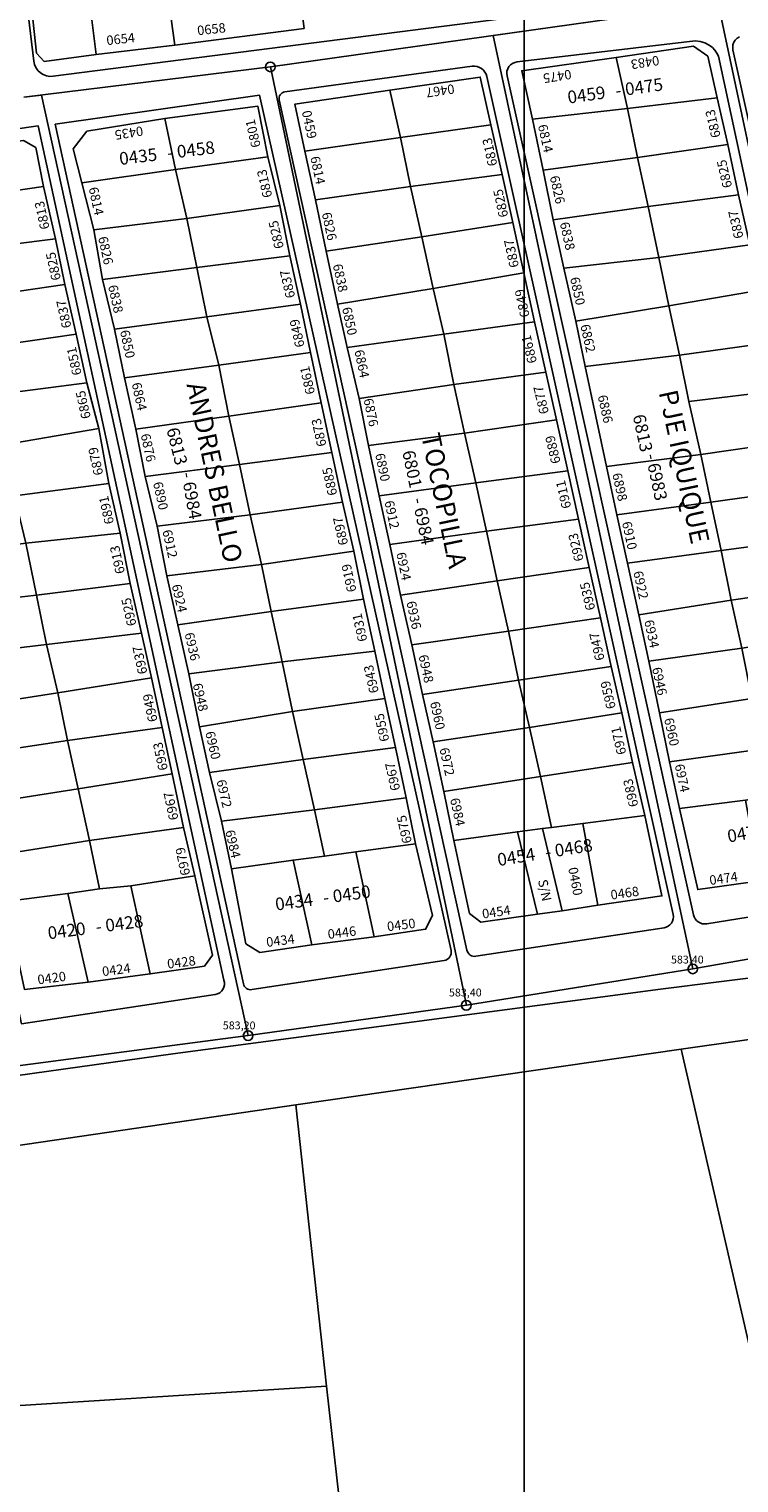
# Model space of a CAD drawing. Extents: x 346068 to 353410, y 6285400 to 6292572.
# Drawn here: x 348921 to 349034, y 6289333 to 6289564 of the extents above; entities that cross this region are included whole.
import ezdxf

# ---------------------------------------------------------------- set-up
doc = ezdxf.new("R2010")
doc.units = 0
doc.header["$MEASUREMENT"] = 0
doc.layers.get('0').update_dxf_attribs({"linetype": 'CONTINUOUS'})
for name, color, linetype in [('1010', 7, 'CONTINUOUS'), ('1400', 7, 'CONTINUOUS'), ('1500', 7, 'CONTINUOUS'), ('2000', 7, 'CONTINUOUS'), ('2510', 7, 'CONTINUOUS'), ('LIMITE_PREDIAL', 7, 'CONTINUOUS')]:
    doc.layers.add(name, color=color, linetype=linetype)

msp = doc.modelspace()

# ---------------------------------------------------------------- linework, layer by layer
at = {"color": 3}
for points in [[(348100, 6289000), (349000, 6289000), (349000, 6289600), (348100, 6289600), (348100, 6289000)], [(349000, 6289000), (349900, 6289000), (349900, 6289600), (349000, 6289600), (349000, 6289000)]]:
    msp.add_lwpolyline(points, dxfattribs=at)
at = {"color": 10}
for points in [[(349014.27, 6289565.89), (349030.89, 6289567.96), (349062.29, 6289420.97), (349124.67, 6289431.91)], [(348959.6, 6289558.17), (349014.27, 6289565.89)], [(349014.27, 6289565.89), (348995.05, 6289563.18), (349026.81, 6289414.74)], [(348920.36, 6289553.35), (348959.6, 6289558.17)], [(348959.6, 6289558.17), (348990.79, 6289408.95)], [(348920.36, 6289553.35), (348923.17, 6289553.69), (348956.06, 6289404.13)], [(349026.81, 6289414.74), (349124.67, 6289431.91)], [(348990.79, 6289408.95), (349026.81, 6289414.74)], [(348956.06, 6289404.13), (348990.79, 6289408.95)], [(348919.4, 6289399.31), (348956.06, 6289404.13)]]:
    msp.add_lwpolyline(points, dxfattribs=at)
at = {"layer": '1400', "color": 2}
for points in [[(348922.4, 6289560.35), (348921.3, 6289570.75)], [(348965, 6289564.25), (348944.4, 6289561.65), (348931.9, 6289560.15), (348923.6, 6289559.05), (348922.4, 6289560.35)], [(349023.1, 6289447.65), (349021.5, 6289455.45), (349019.8, 6289463.65), (349018.2, 6289471.05), (349016.4, 6289479.25), (349014.7, 6289486.95), (349013.1, 6289494.65), (349009.7, 6289510.55), (349008.2, 6289517.75), (349006.3, 6289526.15), (349004.6, 6289533.85), (349003, 6289541.75), (349001.3, 6289549.85), (348999.6, 6289557.55), (349014.6, 6289559.65), (349026.9, 6289561.45), (349029.2, 6289559.85), (349030.7, 6289553.25), (349032.4, 6289545.85), (349034.1, 6289537.85), (349035.9, 6289529.85)], [(349017.2, 6289447.55), (349015.5, 6289455.45), (349013.8, 6289462.85), (349012.1, 6289470.55), (349010.3, 6289478.55), (349008.6, 6289486.25), (349006.9, 6289493.95), (349005.1, 6289502.05), (349003.4, 6289509.65), (349001.6, 6289517.65), (348999.9, 6289525.45), (348998.2, 6289533.45), (348996.5, 6289541.05), (348994.7, 6289548.95), (348993, 6289556.55), (348978.6, 6289554.45), (348963.5, 6289552.25), (348965.1, 6289544.75), (348966.8, 6289537.05), (348968.5, 6289528.85), (348970.3, 6289520.45), (348971.8, 6289513.55), (348973.7, 6289505.45), (348975.2, 6289497.95), (348976.9, 6289489.95), (348978.6, 6289482.25), (348980.3, 6289474.15), (348982.1, 6289466.25), (348983.8, 6289458.35), (348985.5, 6289450.85), (348987.2, 6289442.95), (348988.8, 6289435.15), (348991.3, 6289423.55), (348993.1, 6289422.15), (349002.1, 6289423.45), (349006, 6289423.95), (349011.7, 6289424.85), (349021.9, 6289426.35), (349019.2, 6289439.15), (349017.2, 6289447.55)], [(348943.1, 6289477.25), (348944.9, 6289469.45), (348946.6, 6289461.65), (348948.3, 6289453.25), (348949.9, 6289445.95), (348951.8, 6289438.25), (348953.4, 6289430.65), (348955.7, 6289418.75), (348957.9, 6289417.35), (348966.2, 6289418.55), (348976.1, 6289419.85), (348984.3, 6289421.05), (348985.4, 6289423.25), (348982.7, 6289434.65), (348981.2, 6289441.95), (348979.5, 6289449.95), (348977.8, 6289457.75), (348976.2, 6289465.25), (348974.4, 6289473.55), (348972.9, 6289481.15), (348971.1, 6289488.95), (348969.4, 6289496.85), (348967.7, 6289504.75), (348966, 6289512.75), (348964.4, 6289520.45), (348962.7, 6289528.15), (348961.1, 6289536.15), (348959.2, 6289543.85), (348957.6, 6289551.95), (348942.8, 6289549.95), (348930.4, 6289547.95), (348928.2, 6289545.15), (348929.6, 6289539.75), (348931.5, 6289532.25), (348932.9, 6289524.35), (348934.8, 6289516.45), (348936.4, 6289508.75), (348938.2, 6289500.55), (348939.7, 6289493.05), (348941.6, 6289485.15), (348943.1, 6289477.25)], [(348920.3, 6289546.45), (348922.3, 6289545.35), (348923.5, 6289539.15), (348925.4, 6289530.85), (348926.9, 6289523.55)], [(348926.9, 6289523.55), (348928.7, 6289515.65), (348930.4, 6289507.95), (348932.3, 6289500.65), (348933.9, 6289491.95), (348935.7, 6289484.05), (348937.3, 6289476.05), (348939.1, 6289468.15), (348940.7, 6289461.05), (348942.4, 6289453.15), (348944, 6289445.75), (348945.8, 6289437.25), (348947.6, 6289429.55), (348950.4, 6289416.95), (348949.1, 6289415.15), (348940.5, 6289413.95), (348930.6, 6289412.65), (348920.5, 6289411.45)], [(349037.5, 6289428.75), (349027.6, 6289427.35), (349024.7, 6289440.25), (349023.1, 6289447.65)], [(349044.75, 6289404.8), (349024.95, 6289402), (348963.65, 6289393.1), (348875.95, 6289380.3), (348843.95, 6289375.7), (348804.05, 6289369.8), (348784.15, 6289367), (348784.05, 6289369), (348763.25, 6289364.1), (348764.55, 6289352.1), (348765.55, 6289343.5), (348766.65, 6289333.6), (348768.65, 6289315.4)]]:
    msp.add_lwpolyline(points, dxfattribs=at)
at = {"layer": '1500'}
for centre in [(348959.59, 6289558.17), (349026.8, 6289414.74), (348990.78, 6289408.95), (348956.05, 6289404.13)]:
    msp.add_circle(centre, 0.759, dxfattribs=at)
at = {"layer": '2000', "color": 1}
for points in [[(348921.96, 6289559.09), (348904.69, 6289702.16)], [(349007.57, 6289567.24), (348925.06, 6289556.67), (348924.52, 6289556.66), (348923.98, 6289556.75), (348923.47, 6289556.95), (348923.01, 6289557.24), (348922.61, 6289557.61), (348922.3, 6289558.06), (348922.08, 6289558.56), (348921.96, 6289559.09)], [(349062.47, 6289428.98), (349033.19, 6289560.87), (349033.15, 6289561.29), (349033.2, 6289561.7), (349033.34, 6289562.09), (349033.56, 6289562.43), (349033.86, 6289562.72), (349034.21, 6289562.93)], [(349059.27, 6289428.04), (349030.89, 6289559.88), (349030.64, 6289560.36), (349030.32, 6289560.81), (349029.92, 6289561.24), (349029.39, 6289561.65), (349028.74, 6289562), (349027.97, 6289562.23), (349027.18, 6289562.31), (348998.85, 6289558.97)], [(348991.71, 6289558.26), (348992.1, 6289558.28), (348992.49, 6289558.22), (348992.86, 6289558.1), (348993.2, 6289557.91), (348993.49, 6289557.65), (348993.74, 6289557.35), (348993.93, 6289557.01), (348994.05, 6289556.64), (349023.67, 6289423.39), (349023.71, 6289423.04), (349023.68, 6289422.69), (349023.57, 6289422.34), (349023.4, 6289422.03), (349023.17, 6289421.76), (349022.89, 6289421.54), (349022.57, 6289421.38), (349022.23, 6289421.29), (348992.28, 6289416.74), (348992.05, 6289416.73), (348991.81, 6289416.76), (348991.59, 6289416.83), (348991.39, 6289416.95), (348991.2, 6289417.1), (348991.06, 6289417.28), (348990.94, 6289417.48), (348990.87, 6289417.71), (348961, 6289552.91), (348960.98, 6289553.13), (348961, 6289553.34), (348961.06, 6289553.55), (348961.17, 6289553.75), (348961.31, 6289553.91), (348961.49, 6289554.04), (348961.68, 6289554.14), (348961.9, 6289554.19), (348991.71, 6289558.26)], [(348998.85, 6289558.97), (348998.47, 6289558.89), (348998.12, 6289558.73), (348997.81, 6289558.5), (348997.55, 6289558.21), (348997.36, 6289557.87), (348997.24, 6289557.5), (348997.21, 6289557.11), (348997.25, 6289556.73), (349026.9, 6289423.34), (349027.01, 6289423.01), (349027.18, 6289422.7), (349027.4, 6289422.43), (349027.67, 6289422.21), (349027.98, 6289422.04), (349028.32, 6289421.93), (349028.67, 6289421.89), (349029.02, 6289421.91), (349058.3, 6289426.63)], [(348925.35, 6289549.05), (348957.88, 6289553.65), (348988.35, 6289417.67), (348988.38, 6289417.4), (348988.35, 6289417.13), (348988.28, 6289416.88), (348988.15, 6289416.64), (348987.97, 6289416.44), (348987.76, 6289416.27), (348987.52, 6289416.15), (348987.26, 6289416.08), (348956.67, 6289411.44), (348956.45, 6289411.43), (348956.22, 6289411.46), (348956.01, 6289411.53), (348955.81, 6289411.64), (348955.64, 6289411.78), (348955.5, 6289411.95), (348955.39, 6289412.15), (348955.32, 6289412.36), (348925.35, 6289549.05)], [(348950.84, 6289410.66), (348951.2, 6289410.76), (348951.54, 6289410.93), (348951.83, 6289411.18), (348952.06, 6289411.48), (348952.22, 6289411.82), (348952.3, 6289412.19), (348952.3, 6289412.57), (348952.22, 6289412.94), (348922.65, 6289548.8), (348890.35, 6289544.11), (348890.24, 6289544.08), (348890.14, 6289544.03), (348890.05, 6289543.96), (348889.98, 6289543.88), (348889.93, 6289543.78), (348889.89, 6289543.68), (348889.88, 6289543.56), (348889.9, 6289543.45), (348919.99, 6289406.01), (348950.84, 6289410.66)], [(348603.48, 6289343.61), (348607.25, 6289345.72), (348731.39, 6289371.12), (348748.26, 6289374.44), (348765.25, 6289377.18), (348782.31, 6289379.35), (348799.43, 6289381), (348816.4, 6289383.79), (348854.53, 6289388.75), (348944.1, 6289401.23), (349021.67, 6289411.52), (349077.36, 6289418.53)]]:
    msp.add_lwpolyline(points, dxfattribs=at)
at = {"layer": 'LIMITE_PREDIAL', "color": 4}
for points in [[(348965, 6289564.25), (348963.4, 6289576.95), (348942.7, 6289573.85), (348944.4, 6289561.65), (348965, 6289564.25)], [(348944.4, 6289561.65), (348942.7, 6289573.85), (348930.4, 6289572.05), (348931.9, 6289560.15), (348944.4, 6289561.65)], [(348931.9, 6289560.15), (348930.4, 6289572.05), (348921.3, 6289570.75), (348922.4, 6289560.35), (348923.6, 6289559.05), (348931.9, 6289560.15)], [(349030.7, 6289553.25), (349016.4, 6289551.55), (349014.6, 6289559.65), (349026.9, 6289561.45), (349029.2, 6289559.85), (349030.7, 6289553.25)], [(349001.3, 6289549.85), (349016.4, 6289551.55), (349014.6, 6289559.65), (348999.6, 6289557.55), (349001.3, 6289549.85)], [(348978.6, 6289554.45), (348980.3, 6289546.95), (348994.7, 6289548.95), (348993, 6289556.55), (348978.6, 6289554.45)], [(348963.5, 6289552.25), (348965.1, 6289544.75), (348980.3, 6289546.95), (348978.6, 6289554.45), (348963.5, 6289552.25)], [(348957.6, 6289551.95), (348942.8, 6289549.95), (348944.5, 6289541.85), (348959.2, 6289543.85), (348957.6, 6289551.95)], [(349001.3, 6289549.85), (349016.4, 6289551.55), (349018, 6289543.75), (349003, 6289541.75), (349001.3, 6289549.85)], [(349032.4, 6289545.85), (349018, 6289543.75), (349016.4, 6289551.55), (349030.7, 6289553.25), (349032.4, 6289545.85)], [(348928.2, 6289545.15), (348930.4, 6289547.95), (348942.8, 6289549.95), (348944.5, 6289541.85), (348929.6, 6289539.75), (348928.2, 6289545.15)], [(348965.1, 6289544.75), (348980.3, 6289546.95), (348981.9, 6289539.15), (348966.8, 6289537.05), (348965.1, 6289544.75)], [(348994.7, 6289548.95), (348980.3, 6289546.95), (348981.9, 6289539.15), (348996.5, 6289541.05), (348994.7, 6289548.95)], [(348922.3, 6289545.35), (348920.3, 6289546.45), (348907.2, 6289544.75), (348908.9, 6289537.05), (348923.5, 6289539.15), (348922.3, 6289545.35)], [(349034.1, 6289537.85), (349019.7, 6289535.95), (349018, 6289543.75), (349032.4, 6289545.85), (349034.1, 6289537.85)], [(348961.1, 6289536.15), (348946.3, 6289534.05), (348944.5, 6289541.85), (348959.2, 6289543.85), (348961.1, 6289536.15)], [(349003, 6289541.75), (349018, 6289543.75), (349019.7, 6289535.95), (349004.6, 6289533.85), (349003, 6289541.75)], [(348931.5, 6289532.25), (348946.3, 6289534.05), (348944.5, 6289541.85), (348929.6, 6289539.75), (348931.5, 6289532.25)], [(348996.5, 6289541.05), (348981.9, 6289539.15), (348983.7, 6289531.15), (348998.2, 6289533.45), (348996.5, 6289541.05)], [(348925.4, 6289530.85), (348910.6, 6289528.95), (348908.9, 6289537.05), (348923.5, 6289539.15), (348925.4, 6289530.85)], [(348966.8, 6289537.05), (348981.9, 6289539.15), (348983.7, 6289531.15), (348968.5, 6289528.85), (348966.8, 6289537.05)], [(349035.9, 6289529.85), (349021.4, 6289527.85), (349019.7, 6289535.95), (349034.1, 6289537.85), (349035.9, 6289529.85)], [(348961.1, 6289536.15), (348946.3, 6289534.05), (348947.9, 6289526.25), (348962.7, 6289528.15), (348961.1, 6289536.15)], [(349004.6, 6289533.85), (349019.7, 6289535.95), (349021.4, 6289527.85), (349006.3, 6289526.15), (349004.6, 6289533.85)], [(348931.5, 6289532.25), (348946.3, 6289534.05), (348947.9, 6289526.25), (348932.9, 6289524.35), (348931.5, 6289532.25)], [(348998.2, 6289533.45), (348983.7, 6289531.15), (348985.5, 6289522.95), (348999.9, 6289525.45), (348998.2, 6289533.45)], [(348925.4, 6289530.85), (348910.6, 6289528.95), (348912.3, 6289521.45), (348926.9, 6289523.55), (348925.4, 6289530.85)], [(348968.5, 6289528.85), (348983.7, 6289531.15), (348985.5, 6289522.95), (348970.3, 6289520.45), (348968.5, 6289528.85)], [(349037.5, 6289522.65), (349023, 6289520.15), (349021.4, 6289527.85), (349035.9, 6289529.85), (349037.5, 6289522.65)], [(348934.8, 6289516.45), (348949.5, 6289518.45), (348947.9, 6289526.25), (348932.9, 6289524.35), (348934.8, 6289516.45)], [(348964.4, 6289520.45), (348949.5, 6289518.45), (348947.9, 6289526.25), (348962.7, 6289528.15), (348964.4, 6289520.45)], [(349006.3, 6289526.15), (349021.4, 6289527.85), (349023, 6289520.15), (349008.2, 6289517.75), (349006.3, 6289526.15)], [(348999.9, 6289525.45), (348985.5, 6289522.95), (348987.2, 6289515.65), (349001.6, 6289517.65), (348999.9, 6289525.45)], [(348928.7, 6289515.65), (348914, 6289513.55), (348912.3, 6289521.45), (348926.9, 6289523.55), (348928.7, 6289515.65)], [(348970.3, 6289520.45), (348985.5, 6289522.95), (348987.2, 6289515.65), (348971.8, 6289513.55), (348970.3, 6289520.45)], [(349039.2, 6289514.35), (349024.7, 6289512.35), (349023, 6289520.15), (349037.5, 6289522.65), (349039.2, 6289514.35)], [(348964.4, 6289520.45), (348949.5, 6289518.45), (348951.4, 6289510.75), (348966, 6289512.75), (348964.4, 6289520.45)], [(349008.2, 6289517.75), (349023, 6289520.15), (349024.7, 6289512.35), (349009.7, 6289510.55), (349008.2, 6289517.75)], [(348934.8, 6289516.45), (348949.5, 6289518.45), (348951.4, 6289510.75), (348936.4, 6289508.75), (348934.8, 6289516.45)], [(349001.6, 6289517.65), (348987.2, 6289515.65), (348988.8, 6289507.65), (349003.4, 6289509.65), (349001.6, 6289517.65)], [(348928.7, 6289515.65), (348914, 6289513.55), (348915.6, 6289506.05), (348930.4, 6289507.95), (348928.7, 6289515.65)], [(348971.8, 6289513.55), (348987.2, 6289515.65), (348988.8, 6289507.65), (348973.7, 6289505.45), (348971.8, 6289513.55)], [(349041.1, 6289506.75), (349026.2, 6289504.95), (349024.7, 6289512.35), (349039.2, 6289514.35), (349041.1, 6289506.75)], [(348967.7, 6289504.75), (348953, 6289502.65), (348951.4, 6289510.75), (348966, 6289512.75), (348967.7, 6289504.75)], [(349009.7, 6289510.55), (349024.7, 6289512.35), (349026.2, 6289504.95), (349028.1, 6289496.55), (349013.1, 6289494.65), (349009.7, 6289510.55)], [(348936.4, 6289508.75), (348951.4, 6289510.75), (348953, 6289502.65), (348938.2, 6289500.55), (348936.4, 6289508.75)], [(348930.4, 6289507.95), (348915.6, 6289506.05), (348917.2, 6289498.05), (348932.3, 6289500.65), (348930.4, 6289507.95)], [(348973.7, 6289505.45), (348988.8, 6289507.65), (348990.5, 6289499.95), (348975.2, 6289497.95), (348973.7, 6289505.45)], [(349003.4, 6289509.65), (348988.8, 6289507.65), (348990.5, 6289499.95), (349005.1, 6289502.05), (349003.4, 6289509.65)], [(349042.8, 6289498.65), (349028.1, 6289496.55), (349026.2, 6289504.95), (349041.1, 6289506.75), (349042.8, 6289498.65)], [(348967.7, 6289504.75), (348953, 6289502.65), (348954.7, 6289494.95), (348969.4, 6289496.85), (348967.7, 6289504.75)], [(348933.9, 6289491.95), (348918.9, 6289489.95), (348917.2, 6289498.05), (348932.3, 6289500.65), (348933.9, 6289491.95)], [(348938.2, 6289500.55), (348953, 6289502.65), (348954.7, 6289494.95), (348939.7, 6289493.05), (348938.2, 6289500.55)], [(349005.1, 6289502.05), (348990.5, 6289499.95), (348992.3, 6289492.05), (349006.9, 6289493.95), (349005.1, 6289502.05)], [(348975.2, 6289497.95), (348990.5, 6289499.95), (348992.3, 6289492.05), (348976.9, 6289489.95), (348975.2, 6289497.95)], [(349044.5, 6289491.05), (349029.7, 6289488.95), (349028.1, 6289496.55), (349042.8, 6289498.65), (349044.5, 6289491.05)], [(348971.1, 6289488.95), (348956.4, 6289486.95), (348954.7, 6289494.95), (348969.4, 6289496.85), (348971.1, 6289488.95)], [(349013.1, 6289494.65), (349028.1, 6289496.55), (349029.7, 6289488.95), (349014.7, 6289486.95), (349013.1, 6289494.65)], [(348939.7, 6289493.05), (348954.7, 6289494.95), (348956.4, 6289486.95), (348941.6, 6289485.15), (348939.7, 6289493.05)], [(349006.9, 6289493.95), (348992.3, 6289492.05), (348994, 6289484.35), (349008.6, 6289486.25), (349006.9, 6289493.95)], [(348933.9, 6289491.95), (348918.9, 6289489.95), (348920.7, 6289482.45), (348935.7, 6289484.05), (348933.9, 6289491.95)], [(348976.9, 6289489.95), (348992.3, 6289492.05), (348994, 6289484.35), (348978.6, 6289482.25), (348976.9, 6289489.95)], [(348972.9, 6289481.15), (348958.2, 6289479.05), (348956.4, 6289486.95), (348971.1, 6289488.95), (348972.9, 6289481.15)], [(349014.7, 6289486.95), (349029.7, 6289488.95), (349031.3, 6289481.25), (349016.4, 6289479.25), (349014.7, 6289486.95)], [(349046.1, 6289483.25), (349031.3, 6289481.25), (349029.7, 6289488.95), (349044.5, 6289491.05), (349046.1, 6289483.25)], [(348941.6, 6289485.15), (348956.4, 6289486.95), (348958.2, 6289479.05), (348943.1, 6289477.25), (348941.6, 6289485.15)], [(348978.6, 6289482.25), (348994, 6289484.35), (348995.7, 6289476.45), (348980.3, 6289474.15), (348978.6, 6289482.25)], [(349008.6, 6289486.25), (348994, 6289484.35), (348995.7, 6289476.45), (349010.3, 6289478.55), (349008.6, 6289486.25)], [(348907.5, 6289472.45), (348922.4, 6289474.15), (348920.7, 6289482.45), (348906, 6289480.45), (348907.5, 6289472.45)], [(348937.3, 6289476.05), (348922.4, 6289474.15), (348920.7, 6289482.45), (348935.7, 6289484.05), (348937.3, 6289476.05)], [(349047.9, 6289475.55), (349032.9, 6289473.35), (349031.3, 6289481.25), (349046.1, 6289483.25), (349047.9, 6289475.55)], [(348972.9, 6289481.15), (348958.2, 6289479.05), (348959.7, 6289471.55), (348974.4, 6289473.55), (348972.9, 6289481.15)], [(349016.4, 6289479.25), (349031.3, 6289481.25), (349032.9, 6289473.35), (349018.2, 6289471.05), (349016.4, 6289479.25)], [(348944.9, 6289469.45), (348959.7, 6289471.55), (348958.2, 6289479.05), (348943.1, 6289477.25), (348944.9, 6289469.45)], [(349010.3, 6289478.55), (348995.7, 6289476.45), (348997.5, 6289468.45), (349012.1, 6289470.55), (349010.3, 6289478.55)], [(348937.3, 6289476.05), (348922.4, 6289474.15), (348924, 6289466.35), (348939.1, 6289468.15), (348937.3, 6289476.05)], [(348980.3, 6289474.15), (348995.7, 6289476.45), (348997.5, 6289468.45), (348982.1, 6289466.25), (348980.3, 6289474.15)], [(349049.6, 6289467.95), (349034.6, 6289465.75), (349032.9, 6289473.35), (349047.9, 6289475.55), (349049.6, 6289467.95)], [(348907.5, 6289472.45), (348922.4, 6289474.15), (348924, 6289466.35), (348909.3, 6289464.55), (348907.5, 6289472.45)], [(348976.2, 6289465.25), (348961.5, 6289463.55), (348959.7, 6289471.55), (348974.4, 6289473.55), (348976.2, 6289465.25)], [(349018.2, 6289471.05), (349032.9, 6289473.35), (349034.6, 6289465.75), (349019.8, 6289463.65), (349018.2, 6289471.05)], [(348944.9, 6289469.45), (348959.7, 6289471.55), (348961.5, 6289463.55), (348946.6, 6289461.65), (348944.9, 6289469.45)], [(349012.1, 6289470.55), (348997.5, 6289468.45), (348999.1, 6289460.65), (349013.8, 6289462.85), (349012.1, 6289470.55)], [(348940.7, 6289461.05), (348925.8, 6289458.65), (348924, 6289466.35), (348939.1, 6289468.15), (348940.7, 6289461.05)], [(348982.1, 6289466.25), (348997.5, 6289468.45), (348999.1, 6289460.65), (348983.8, 6289458.35), (348982.1, 6289466.25)], [(348909.3, 6289464.55), (348924, 6289466.35), (348925.8, 6289458.65), (348911.1, 6289456.35), (348909.3, 6289464.55)], [(348946.6, 6289461.65), (348961.5, 6289463.55), (348963.1, 6289455.65), (348948.3, 6289453.25), (348946.6, 6289461.65)], [(348976.2, 6289465.25), (348961.5, 6289463.55), (348963.1, 6289455.65), (348977.8, 6289457.75), (348976.2, 6289465.25)], [(349019.8, 6289463.65), (349034.6, 6289465.75), (349036.2, 6289457.75), (349021.5, 6289455.45), (349019.8, 6289463.65)], [(349013.8, 6289462.85), (348999.1, 6289460.65), (349000.8, 6289453.15), (349015.5, 6289455.45), (349013.8, 6289462.85)], [(348940.7, 6289461.05), (348925.8, 6289458.65), (348927.3, 6289451.05), (348942.4, 6289453.15), (348940.7, 6289461.05)], [(348983.8, 6289458.35), (348999.1, 6289460.65), (349000.8, 6289453.15), (348985.5, 6289450.85), (348983.8, 6289458.35)], [(348911.1, 6289456.35), (348925.8, 6289458.65), (348927.3, 6289451.05), (348912.6, 6289448.85), (348911.1, 6289456.35)], [(348979.5, 6289449.95), (348964.8, 6289448.05), (348963.1, 6289455.65), (348977.8, 6289457.75), (348979.5, 6289449.95)], [(349021.5, 6289455.45), (349036.2, 6289457.75), (349038, 6289449.75), (349023.1, 6289447.65), (349021.5, 6289455.45)], [(348949.9, 6289445.95), (348964.8, 6289448.05), (348963.1, 6289455.65), (348948.3, 6289453.25), (348949.9, 6289445.95)], [(349015.5, 6289455.45), (349000.8, 6289453.15), (349002.6, 6289445.35), (349017.2, 6289447.55), (349015.5, 6289455.45)], [(348944, 6289445.75), (348929, 6289443.35), (348927.3, 6289451.05), (348942.4, 6289453.15), (348944, 6289445.75)], [(348985.5, 6289450.85), (349000.8, 6289453.15), (349002.6, 6289445.35), (348987.2, 6289442.95), (348985.5, 6289450.85)], [(348914.1, 6289441.05), (348929, 6289443.35), (348927.3, 6289451.05), (348912.6, 6289448.85), (348914.1, 6289441.05)], [(348979.5, 6289449.95), (348964.8, 6289448.05), (348966.6, 6289440.05), (348981.2, 6289441.95), (348979.5, 6289449.95)], [(349023.1, 6289447.65), (349038, 6289449.75), (349039.6, 6289442.25), (349035.2, 6289441.55), (349024.7, 6289440.25), (349023.1, 6289447.65)], [(348949.9, 6289445.95), (348964.8, 6289448.05), (348966.6, 6289440.05), (348951.8, 6289438.25), (348949.9, 6289445.95)], [(349017.2, 6289447.55), (349002.6, 6289445.35), (349004.3, 6289437.25), (349009.3, 6289437.85), (349019.2, 6289439.15), (349017.2, 6289447.55)], [(348944, 6289445.75), (348929, 6289443.35), (348930.8, 6289435.15), (348945.8, 6289437.25), (348944, 6289445.75)], [(348987.2, 6289442.95), (349002.6, 6289445.35), (349004.3, 6289437.25), (349002.9, 6289437.05), (348998.9, 6289436.55), (348988.8, 6289435.15), (348987.2, 6289442.95)], [(348914.1, 6289441.05), (348929, 6289443.35), (348930.8, 6289435.15), (348916.1, 6289432.85), (348914.1, 6289441.05)], [(348982.7, 6289434.65), (348973.2, 6289433.35), (348968.2, 6289432.65), (348966.6, 6289440.05), (348981.2, 6289441.95), (348982.7, 6289434.65)], [(349037.5, 6289428.75), (349035.2, 6289441.55), (349024.7, 6289440.25), (349027.6, 6289427.35), (349037.5, 6289428.75)], [(348953.4, 6289430.65), (348963.2, 6289432.05), (348968.2, 6289432.65), (348966.6, 6289440.05), (348951.8, 6289438.25), (348953.4, 6289430.65)], [(349021.9, 6289426.35), (349011.7, 6289424.85), (349009.3, 6289437.85), (349019.2, 6289439.15), (349021.9, 6289426.35)], [(348947.6, 6289429.55), (348937.4, 6289427.95), (348932.4, 6289427.45), (348930.8, 6289435.15), (348945.8, 6289437.25), (348947.6, 6289429.55)], [(349002.1, 6289423.45), (348998.9, 6289436.55), (348988.8, 6289435.15), (348991.3, 6289423.55), (348993.1, 6289422.15), (349002.1, 6289423.45)], [(349006, 6289423.95), (349002.9, 6289437.05), (348998.9, 6289436.55), (349002.1, 6289423.45), (349006, 6289423.95)], [(349011.7, 6289424.85), (349009.3, 6289437.85), (349004.3, 6289437.25), (349002.9, 6289437.05), (349006, 6289423.95), (349011.7, 6289424.85)], [(348917.5, 6289425.45), (348927.4, 6289426.75), (348932.4, 6289427.45), (348930.8, 6289435.15), (348916.1, 6289432.85), (348917.5, 6289425.45)], [(348976.1, 6289419.85), (348973.2, 6289433.35), (348982.7, 6289434.65), (348985.4, 6289423.25), (348984.3, 6289421.05), (348976.1, 6289419.85)], [(348966.2, 6289418.55), (348963.2, 6289432.05), (348953.4, 6289430.65), (348955.7, 6289418.75), (348957.9, 6289417.35), (348966.2, 6289418.55)], [(348976.1, 6289419.85), (348973.2, 6289433.35), (348968.2, 6289432.65), (348963.2, 6289432.05), (348966.2, 6289418.55), (348976.1, 6289419.85)], [(348949.1, 6289415.15), (348950.4, 6289416.95), (348947.6, 6289429.55), (348937.4, 6289427.95), (348940.5, 6289413.95), (348949.1, 6289415.15)], [(348930.6, 6289412.65), (348927.4, 6289426.75), (348917.5, 6289425.45), (348920.5, 6289411.45), (348930.6, 6289412.65)], [(348930.6, 6289412.65), (348927.4, 6289426.75), (348932.4, 6289427.45), (348937.4, 6289427.95), (348940.5, 6289413.95), (348930.6, 6289412.65)], [(349024.95, 6289402), (349045.95, 6289310.6), (349065.95, 6289316.4), (349044.75, 6289404.8), (349024.95, 6289402)], [(349060.25, 6289247.4), (349045.95, 6289310.6), (349024.95, 6289402), (348963.65, 6289393.1), (348968.55, 6289348.4), (348971.35, 6289323.5), (348978.25, 6289261.3), (348981.45, 6289233.3), (349060.25, 6289247.4)], [(348875.95, 6289380.3), (348888.15, 6289271.3), (348915.85, 6289276.2), (348907.95, 6289344.6), (348968.55, 6289348.4), (348963.65, 6289393.1), (348875.95, 6289380.3)], [(348981.45, 6289233.3), (348978.25, 6289261.3), (348971.35, 6289323.5), (348968.55, 6289348.4), (348907.95, 6289344.6), (348915.85, 6289276.2), (348922.05, 6289222.9), (348981.45, 6289233.3)]]:
    msp.add_lwpolyline(points, dxfattribs=at)

# ---------------------------------------------------------------- texts
at = {"color": 10}
for s, rotation, p in [('ANDRES BELLO', 281.9525, (348946.24, 6289507.67)), ('PJE IQUIQUE', 282.0671, (349021.37, 6289506.45)), ('TOCOPILLA', 281.7806, (348983.57, 6289499.61))]:
    msp.add_text(s, height=3, rotation=rotation, dxfattribs=at).set_placement(p)
at = {"color": 1}
for s, p in [('583,40', (349023.33, 6289415.6)), ('583,40', (348988.01, 6289410.36)), ('583,20', (348952.03, 6289405.13))]:
    msp.add_text(s, height=1.25, dxfattribs=at).set_placement(p)
at = {"layer": '1010', "color": 10}
for s, rotation, p in [(' - 0475', 8.0214, (349014.03, 6289553.31)), ('0459', 8.0214, (349007.02, 6289552.32)), ('0435', 6.9901, (348935.68, 6289542.56)), (' - 0458', 6.9901, (348942.7, 6289543.42)), ('6813', 282.0671, (349017.24, 6289502.7)), ('6813', 284.0152, (348943.05, 6289500.55)), ('6801', 281.7806, (348980.57, 6289496.98)), (' - 6983', 282.0671, (349019.12, 6289497.08)), (' - 6984', 280.0045, (348945.3, 6289494.17)), (' - 6984', 281.7806, (348982.02, 6289490.05)), ('0474', 9.9695, (349032.49, 6289434.82)), ('0454', 9.11, (348995.88, 6289431.08)), (' - 0468', 9.11, (349002.87, 6289432.2)), ('0434', 7.9068, (348960.51, 6289424)), (' - 0450', 7.9068, (348967.52, 6289424.98)), ('0420', 7.5057, (348924.31, 6289419.43)), (' - 0428', 7.5057, (348931.33, 6289420.35))]:
    msp.add_text(s, height=2, rotation=rotation, dxfattribs=at).set_placement(p)
at = {"layer": '2510', "color": 4}
for s, rotation, p in [('0654', 6.1879, (348933.6, 6289561.62)), ('0658', 6.1879, (348948.04, 6289563.19)), ('0483', 188.9615, (349021.34, 6289559.97)), ('0475', 188.9615, (349007.37, 6289557.76)), ('0467', 188.3312, (348988.77, 6289555.44)), ('6813', 102.9605, (349031.25, 6289547.09)), ('6801', 102.9032, (348958.08, 6289545.53)), ('0459', 282.0671, (348964.59, 6289551.07)), ('6814', 282.5828, (349002.15, 6289548.85)), ('0435', 189.1334, (348939.22, 6289548.76)), ('6813', 102.1011, (348995.72, 6289542.56)), ('6814', 282.0671, (348965.94, 6289543.8)), ('6825', 102.9605, (349033.08, 6289539.11)), ('6813', 102.9032, (348959.91, 6289537.56)), ('6826', 282.5828, (349004.05, 6289540.7)), ('6814', 282.2963, (348930.68, 6289538.89)), ('6825', 102.1011, (348997.46, 6289534.42)), ('6813', 102.3876, (348924.5, 6289532.51)), ('6825', 102.9032, (348961.76, 6289529.44)), ('6826', 282.0671, (348967.78, 6289534.89)), ('6838', 282.5828, (349005.64, 6289533.33)), ('6837', 102.5594, (349034.88, 6289531.05)), ('6826', 282.2963, (348932.19, 6289531.04)), ('6837', 102.1011, (348999.17, 6289526.43)), ('6825', 102.3876, (348926.29, 6289524.4)), ('6838', 282.0671, (348969.53, 6289526.68)), ('6837', 102.9032, (348963.56, 6289521.59)), ('6850', 282.5828, (349007.26, 6289524.58)), ('6838', 282.2963, (348933.78, 6289523.33)), ('6849', 102.1011, (349000.87, 6289518.52)), ('6837', 102.3876, (348927.96, 6289516.8)), ('6850', 282.0671, (348971, 6289519.81)), ('6849', 102.3876, (348965.07, 6289513.76)), ('6862', 282.5828, (349008.91, 6289517.07)), ('6850', 282.2963, (348935.66, 6289516.16)), ('6861', 103.3043, (349002.03, 6289511.22)), ('6851', 102.3876, (348929.6, 6289509.31)), ('6864', 281.7806, (348972.96, 6289513.03)), ('6861', 102.3876, (348966.72, 6289506.27)), ('6864', 282.2963, (348937.53, 6289507.82)), ('6865', 102.4449, (348931.04, 6289502.38)), ('6876', 281.7806, (348974.42, 6289505.31)), ('6877', 103.3043, (349003.93, 6289503.16)), ('6886', 282.5828, (349011.67, 6289505.83)), ('6873', 102.3876, (348968.54, 6289497.97)), ('6876', 282.2963, (348938.96, 6289499.68)), ('6889', 103.3043, (349005.8, 6289495.27)), ('6879', 102.4449, (348933.03, 6289493.4)), ('6890', 281.7806, (348976.27, 6289496.58)), ('6885', 102.3876, (348970.26, 6289490.18)), ('6898', 282.5828, (349013.98, 6289493.43)), ('6890', 282.2963, (348940.93, 6289492.03)), ('6911', 103.3043, (349007.48, 6289488.13)), ('6891', 102.4449, (348934.74, 6289485.63)), ('6912', 281.7806, (348977.74, 6289489.05)), ('6912', 282.2963, (348942.41, 6289484.4)), ('6897', 102.3876, (348971.99, 6289482.29)), ('6910', 282.239, (349015.53, 6289485.72)), ('6913', 102.4449, (348936.48, 6289477.74)), ('6923', 103.3043, (349009.47, 6289479.74)), ('6924', 281.7806, (348979.62, 6289480.84)), ('6919', 102.4449, (348973.32, 6289474.83)), ('6922', 282.239, (349017.33, 6289477.85)), ('6924', 283.0411, (348943.9, 6289475.72)), ('6935', 103.3043, (349011.31, 6289471.95)), ('6925', 102.4449, (348938.31, 6289469.44)), ('6936', 281.7806, (348981.24, 6289473.07)), ('6931', 102.4449, (348975.05, 6289466.96)), ('6936', 283.0411, (348945.93, 6289468.05)), ('6934', 282.239, (349019.07, 6289470.07)), ('6937', 101.9865, (348940.05, 6289461.77)), ('6947', 103.0178, (349012.8, 6289463.95)), ('6948', 282.3536, (348983.16, 6289464.53)), ('6943', 102.4449, (348976.86, 6289458.76)), ('6946', 282.239, (349020.31, 6289462.55)), ('6948', 283.0411, (348947.24, 6289459.99)), ('6959', 103.0178, (349014.57, 6289456.26)), ('6949', 101.9865, (348941.67, 6289454.18)), ('6960', 282.3536, (348984.99, 6289457.09)), ('6955', 102.4449, (348978.55, 6289451.06)), ('6960', 282.239, (349022.24, 6289454.49)), ('6960', 283.0411, (348949.23, 6289452.34)), ('6971', 103.0178, (349016.25, 6289448.99)), ('6953', 101.9865, (348943.31, 6289446.46)), ('6972', 282.3536, (348986.49, 6289449.75)), ('6967', 102.4449, (348980.27, 6289443.26)), ('6974', 282.239, (349023.91, 6289447.15)), ('6983', 103.0178, (349018.17, 6289440.68)), ('6972', 283.0411, (348951.01, 6289444.66)), ('6967', 101.9865, (348945, 6289438.56)), ('6984', 282.3536, (348988.17, 6289441.75)), ('6975', 102.4449, (348982.12, 6289434.86)), ('6984', 283.0411, (348952.41, 6289436.65)), ('6979', 101.9865, (348946.87, 6289429.76)), ('S/N', 281.6088, (349002.17, 6289428.8)), ('0460', 280.9785, (349006.98, 6289430.75)), ('0474', 8.3079, (349029.56, 6289428.07)), ('0468', 8.2506, (349013.84, 6289425.74)), ('0454', 8.2506, (348993.4, 6289422.74)), ('0450', 7.3339, (348978.26, 6289420.71)), ('0434', 7.3339, (348959.04, 6289418.23)), ('0446', 7.3339, (348968.82, 6289419.49)), ('0424', 7.2766, (348932.93, 6289413.58)), ('0428', 7.2766, (348943.28, 6289414.77)), ('0420', 7.2766, (348922.65, 6289412.27))]:
    msp.add_text(s, height=1.5, rotation=rotation, dxfattribs=at).set_placement(p)

doc.saveas('drawing.dxf')
